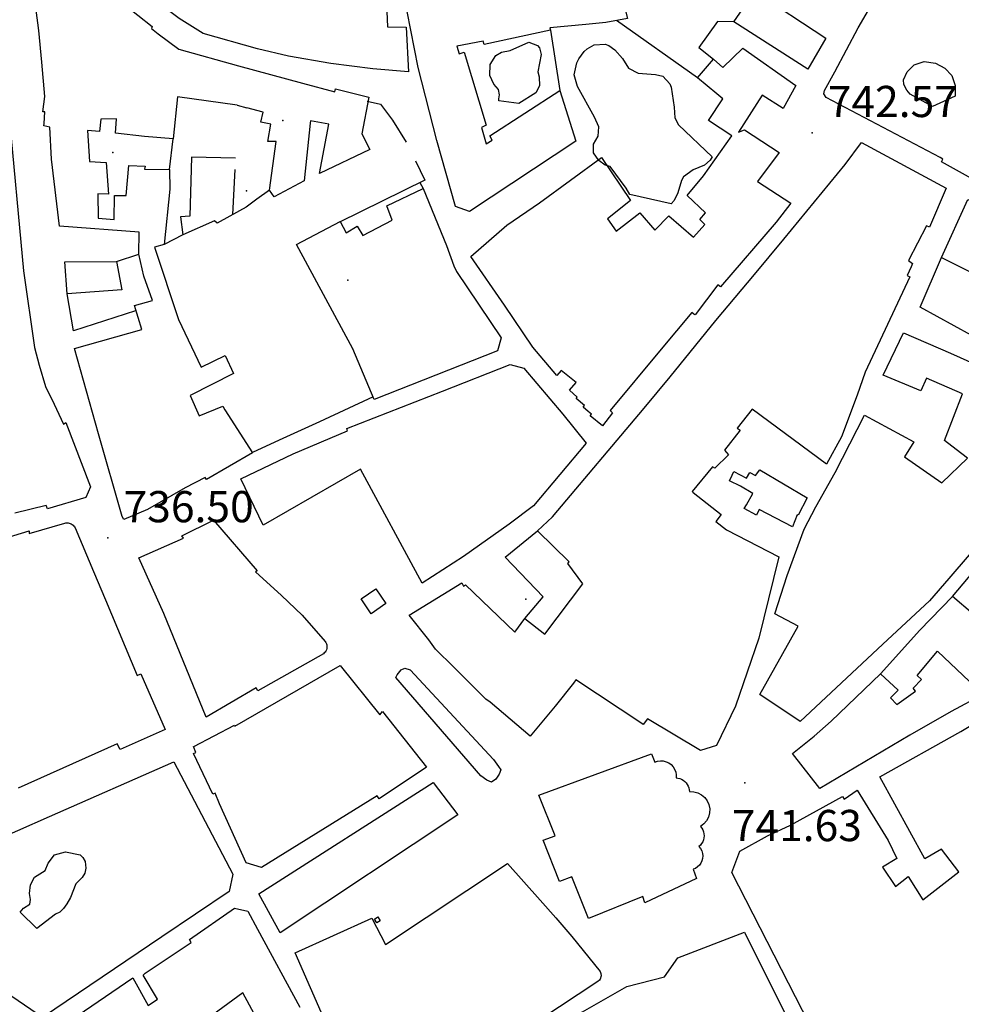
# Model space of a CAD drawing. Extents: x 276925 to 280557, y 4651485 to 4654015.
# Drawn here: x 277981 to 278207, y 4653624 to 4653860 of the extents above; entities that cross this region are included whole.
import ezdxf

# ---------------------------------------------------------------- set-up
doc = ezdxf.new("R2010")
doc.units = 0
doc.header["$MEASUREMENT"] = 0
for name, color, linetype in [('028112', 7, 'CONTINUOUS'), ('160101', 1, 'CONTINUOUS'), ('160301', 1, 'CONTINUOUS'), ('160302', 1, 'CONTINUOUS'), ('160307', 1, 'CONTINUOUS'), ('167166', 7, 'CONTINUOUS'), ('167167', 7, 'CONTINUOUS'), ('167202', 3, 'CONTINUOUS'), ('168153', 3, 'CONTINUOUS')]:
    doc.layers.add(name, color=color, linetype=linetype)

msp = doc.modelspace()

# ---------------------------------------------------------------- linework, layer by layer
at = {"layer": '028112'}
for p in [(278171.05, 4653832.88, 742.57), (278002.01, 4653735.58, 736.5), (278154.89, 4653676.76, 741.63)]:
    msp.add_point(p, dxfattribs=at)
at = {"layer": '160101'}
msp.add_polyline3d([(278094.53, 4653682.37, 740.27), (278095.8, 4653680.67, 740.27), (278096.29, 4653679.85, 740.27), (278095.94, 4653678.88, 740.3), (278095.09, 4653677.68, 740.3), (278094.12, 4653676.93, 740.2), (278092.95, 4653677.41, 740.18), (278091.53, 4653678.43, 740.11), (278071.13, 4653702.04, 739.99), (278071.42, 4653702.73, 739.95), (278072.37, 4653703.86, 739.95), (278073.28, 4653704.32, 739.95), (278074.57, 4653703.93, 739.97), (278094.53, 4653682.37, 740.27)], dxfattribs=at)
at = {"layer": '160301'}
for points in [[(278088.79, 4653813.93, 749.71), (278085.47, 4653815.17, 749.64), (278080.96, 4653831.01, 749.52), (278076.47, 4653848.51, 748.54), (278072.97, 4653866.57, 755.01), (278068.78, 4653865.72, 739.69), (278069.1, 4653858.33, 739.85), (278073.6, 4653858.26, 739.85), (278074.19, 4653847.53, 740.17), (278065.58, 4653848.18, 746.14), (278055.49, 4653849.46, 745.58), (278045.37, 4653851.25, 741.25), (278037.91, 4653853, 737.2), (278024.87, 4653856.73, 736.91), (278019.1, 4653860.32, 735.58), (278004.79, 4653871.21, 741.53), (277996.34, 4653877.63, 741.04), (278004.17, 4653885.42, 741.04)], [(277982.87, 4653877.41, 743.85), (277982.98, 4653877.87, 743.87), (277988.06, 4653877.06, 743.57), (278005.75, 4653863.86, 744.37), (278012.65, 4653858.36, 741.22), (278012.44, 4653857.93, 734.94), (278014.04, 4653856.63, 734.94)], [(278174.43, 4653841.35, 748.15), (278173.82, 4653842.2, 748.16), (278174.01, 4653843, 748.16), (278176.49, 4653847.46, 748.33), (278182.08, 4653858.05, 748.44), (278188.49, 4653869.11, 751.73), (278187.87, 4653869.5, 751.56), (278189.94, 4653873.07, 751.57), (278190.4, 4653872.73, 751.58), (278190.48, 4653872.76, 751.6), (278190.97, 4653873.62, 751.6), (278191.8, 4653873.2, 751.6), (278191.79, 4653873.14, 751.6), (278192.18, 4653873.79, 751.6), (278201.38, 4653868.76, 751.67), (278201.06, 4653868.07, 751.7), (278203.23, 4653866.86, 747.68), (278203.46, 4653867.25, 747.68), (278207.73, 4653864.88, 748.83)], [(278123.61, 4653872.77, 747.57), (278126.71, 4653860.31, 747.65), (278121.52, 4653859.37, 748.3), (278116.75, 4653858.9, 743.38), (278108.1, 4653858.08, 752.66), (278108.24, 4653857.49, 752.29), (278092.35, 4653854.08, 751.79), (278092.05, 4653854.88, 752.43), (278085.75, 4653853.67, 742.36), (278086.28, 4653851.84, 751.1), (278087.53, 4653852.25, 751.01), (278092.82, 4653834.67, 752.81), (278091.69, 4653834.13, 752.84), (278092.81, 4653830.2, 752.84), (278094.21, 4653831.07, 752.82), (278093.67, 4653832.13, 752.55), (278110.49, 4653843, 752.62), (278114.32, 4653830.86, 749.97), (278088.79, 4653813.93, 749.71)], [(278157.26, 4653866.83, 745.66), (278174.35, 4653855.54, 748.71), (278170.05, 4653848.17, 748.73), (278152.23, 4653859.51, 746.81), (278157.26, 4653866.83, 745.66)], [(278032.99, 4653839.52, 736.5), (278018.73, 4653841.48, 736.49), (278017.63, 4653831.41, 739.43), (278010.75, 4653831.96, 745.71), (278003.86, 4653832.77, 749.51), (278004.09, 4653836.21, 749.5), (278000.28, 4653836.13, 748.19), (278000, 4653833.18, 748.15), (277997.09, 4653833.42, 738.25), (277997.6, 4653825.93, 738.38), (278001.62, 4653825.7, 736.12), (278002.13, 4653818.08, 736.13), (277999.56, 4653818.2, 738.68), (277999.66, 4653812.36, 736.01), (278003.5, 4653812.03, 736.01), (278003.61, 4653817.79, 735.81), (278006.42, 4653817.76, 736.54), (278007, 4653825.04, 736.64), (278010.93, 4653824.86, 737.76), (278010.82, 4653824.14, 737.76), (278016.75, 4653824.02, 737.52), (278016.88, 4653819.35, 741.1), (278015.53, 4653806.04, 741.11), (278013.15, 4653805.38, 742.36), (278018.96, 4653788.04, 741.11), (278024.39, 4653776.61, 743.49), (278030.14, 4653779.38, 743.52), (278032.17, 4653775.09, 741.9), (278021.75, 4653769.75, 743.28), (278023.92, 4653764.92, 743.9), (278029.6, 4653767.19, 743.86), (278030.08, 4653766.34, 743.86), (278036.7, 4653756.04, 744.82), (278025.66, 4653749.58, 747.5), (278025.31, 4653750.11, 747.5), (278020.54, 4653747.62, 747.49), (278011.51, 4653742.43, 747.28), (278005.79, 4653740.01, 747.23), (278005.42, 4653740.72, 747.23), (277999.71, 4653760.53, 747), (277993.96, 4653781.04, 745.56), (278010.16, 4653785.62, 738.87), (278008.41, 4653791.37, 738.81), (278012.7, 4653792.56, 740.15), (278010.64, 4653798.46, 740.43), (278009.42, 4653803.72, 742.07), (278009.49, 4653808.98, 737.56), (277990.35, 4653810.46, 738.68), (277988.45, 4653826.56, 737.88), (277988.07, 4653834.22, 746.03), (277986.65, 4653834.5, 745.28), (277986.73, 4653835.1, 745.28), (277986.86, 4653837.91, 745.27), (277986.35, 4653837.91, 745.13), (277986.84, 4653841.57, 745.13), (277986.13, 4653849.79, 735.53), (277985.45, 4653857.45, 735.36), (277984.37, 4653865.44, 744.08)], [(278014.04, 4653856.63, 734.94), (278019.02, 4653852.94, 736.36)], [(278019.02, 4653852.94, 736.36), (278033.35, 4653848.93, 736.92), (278048.73, 4653844.81, 738.85), (278056.48, 4653842.73, 746.17), (278056.63, 4653843.45, 745.94), (278064.65, 4653841.43, 746.22)], [(278141.03, 4653817.8, 749.22), (278144.97, 4653822.54, 759.78), (278151.78, 4653832.16, 749.25), (278146.2, 4653835.84, 748.68), (278149.61, 4653841.01, 748.68), (278148.19, 4653842.24, 748.64), (278143.53, 4653846.05, 746.81), (278147.36, 4653850.56, 747.17), (278149.64, 4653848.55, 746.94), (278154.42, 4653853.15, 744.73), (278167.17, 4653844.2, 745.22)], [(278167.17, 4653844.2, 745.22), (278164.11, 4653838.69, 746.54), (278159.09, 4653841.89, 748.66), (278153.34, 4653832.99, 758.69), (278154.83, 4653833.53, 758.5), (278163.1, 4653828.13, 758.42), (278157.95, 4653821.13, 746.62), (278165.94, 4653815.93, 746.39), (278162.44, 4653811.4, 746.03), (278149.08, 4653795.83, 745.94), (278148.43, 4653796.36, 755.4), (278142.97, 4653789.13, 755.4), (278142.64, 4653789.32, 755.39), (278142.18, 4653789.67, 755), (278134.79, 4653780.86, 758.22), (278122.57, 4653766.15, 758.36), (278123.12, 4653765.62, 758.01), (278120.69, 4653762.51, 758.01), (278117.79, 4653764.91, 757.92), (278118.11, 4653765.31, 757.92), (278117.31, 4653765.94, 757.92), (278116.07, 4653766.99, 757.92), (278116.38, 4653767.34, 757.92), (278114.4, 4653769.05, 757.91), (278114.65, 4653769.37, 757.91), (278112.81, 4653771.02, 757.91), (278114.39, 4653772.89, 757.9), (278110.79, 4653775.75, 757.78), (278109.73, 4653774.6, 752.98), (278104.02, 4653781.37, 753.03), (278097.24, 4653791.43, 753.06), (278089.14, 4653803.15, 745.28), (278097.76, 4653810.67, 745.19), (278105.59, 4653816.04, 745.39), (278120.48, 4653826.95, 744.84), (278127.43, 4653816.6, 744.28), (278121.95, 4653812.22, 744.95), (278123.99, 4653809.26, 744.78), (278129.67, 4653813.61, 744.64), (278133.27, 4653809.49, 746.22), (278136.64, 4653812.91, 745.46)], [(278064.65, 4653841.43, 746.22), (278062.93, 4653832.62, 746.64), (278064.91, 4653828.88, 740.93), (278052.81, 4653823.11, 741.06), (278055, 4653834.91, 739.05), (278050.62, 4653835.73, 738.38), (278050.54, 4653835.14, 738.38), (278049.09, 4653821.31, 740.42), (278041.94, 4653817.46, 741.41), (278040.79, 4653819.07, 741.41), (278042.4, 4653830.74, 737.97), (278040.39, 4653830.8, 737.79), (278041.08, 4653834.94, 737.26), (278038.69, 4653835.42, 737.13), (278039.27, 4653837.77, 740.61), (278035.35, 4653838.86, 737.16)], [(278212.89, 4653819.89, 761.64), (278202.12, 4653825.92, 761.63), (278202.46, 4653826.52, 761.63), (278201.79, 4653826.89, 761.63), (278174.43, 4653841.35, 748.15)], [(277978.12, 4653838.47, 747.78), (277981.75, 4653799.67, 741.95), (277984.35, 4653781.26, 741.84), (277985.51, 4653777.05, 741.65), (277986.98, 4653771.91, 740.58), (277989.06, 4653767.73, 741.36), (277991.34, 4653762.89, 746.26), (277991.92, 4653763.31, 746.19), (277997.85, 4653747.82, 746.27), (277996.67, 4653745.24, 746.29), (277987.49, 4653742.58, 746.29), (277987.18, 4653743.34, 743.58), (277979.67, 4653741.52, 743.58)], [(278032.99, 4653839.52, 736.5), (278035.35, 4653838.86, 737.16)], [(278182.91, 4653830.54, 760.33), (278203.22, 4653819.57, 758.74), (278199.25, 4653810.16, 758.74), (278198.48, 4653810.5, 745.67), (278194.22, 4653802.22, 749.25), (278195.14, 4653801.46, 749.05), (278194.84, 4653800.65, 749.05), (278193.85, 4653798.57, 757.04), (278194.48, 4653798.26, 757.04), (278183.81, 4653775.4, 757.04), (278181.86, 4653769.84, 753.59), (278178.07, 4653759.85, 753.23), (278174.53, 4653753.29, 753.23), (278156.65, 4653766.51, 753.67), (278153.04, 4653761.93, 757.92), (278153.74, 4653761.46, 757.55), (278149.99, 4653756.65, 757.55), (278151, 4653755.49, 757.48), (278147.7, 4653752.29, 759.32), (278147.15, 4653752.68, 758.6), (278142.22, 4653746.74, 758.8), (278142.48, 4653746.49, 758.8), (278149.25, 4653741.22, 758.59), (278147.91, 4653739.55, 748.25), (278150.53, 4653737.48, 747.68), (278163.04, 4653731.01, 747.31), (278161.75, 4653725.79, 752.52), (278158.23, 4653711.5, 751.98), (278152.62, 4653695.16, 751.98), (278148.06, 4653685.73, 752.52), (278144.28, 4653684.5, 752.59), (278131.55, 4653692.12, 750.98), (278130.51, 4653690.74, 750.53), (278130.16, 4653691.01, 750.53), (278114.29, 4653701.48, 748.17), (278113.77, 4653700.7, 748.17), (278109.39, 4653695.15, 750.71), (278103.37, 4653687.94, 750.53), (278093.73, 4653696.14, 753.85), (278092.74, 4653696.86, 753.85), (278085, 4653704.53, 753.5), (278080.64, 4653708.84, 753.15), (278079.03, 4653711.07, 753.15), (278074.31, 4653717.02, 753.15), (278086.94, 4653724.77, 753.54), (278087.36, 4653724.01, 753.61), (278087.82, 4653724.34, 753.71), (278099.72, 4653712.92, 754.12)], [(278102.09, 4653716.26, 747.71), (278106.91, 4653712.49, 752.51), (278116.02, 4653724.57, 758.18), (278112.42, 4653729.42, 758.18), (278112.73, 4653729.86, 758.18), (278112.73, 4653729.87, 758.18), (278105.12, 4653737.28, 756.22), (278108.73, 4653740.64, 755.5), (278130.73, 4653766.76, 755.44), (278137, 4653774.25, 755.17), (278147.94, 4653787.82, 758.37), (278157.21, 4653798.82, 755.05), (278164.24, 4653807.34, 755.62), (278178.94, 4653825.27, 760.31), (278182.91, 4653830.54, 760.33)], [(278059.16, 4653808.84, 741.48), (278061.87, 4653810.42, 741.59), (278063.21, 4653808.2, 742), (278070.21, 4653811.9, 742.58), (278068.97, 4653815.33, 742.58), (278077.66, 4653819.44, 742.63), (278083.28, 4653805.78, 750.63), (278085.06, 4653800.94, 750.66), (278085.68, 4653799.57, 750.66), (278096.41, 4653783.65, 750.71)], [(278142.53, 4653807.81, 745.51), (278145.26, 4653810.87, 745.55), (278144.13, 4653812.06, 745.34), (278145.46, 4653813.62, 745.44), (278141.03, 4653817.8, 744.94)], [(278136.64, 4653812.91, 745.46), (278142.53, 4653807.81, 745.51)], [(278060.82, 4653781, 753.8), (278047.3, 4653806, 742.2), (278057.78, 4653811.52, 741.68)], [(278057.78, 4653811.52, 741.68), (278059.16, 4653808.84, 741.63)], [(278213.31, 4653781.98, 749.16), (278196.97, 4653791.02, 754.3), (278202.09, 4653802.92, 754.11)], [(278202.09, 4653802.92, 754.11), (278211.54, 4653798.2, 754.96)], [(277991.65, 4653801.9, 739.82), (278004.1, 4653801.94, 740.45), (278005.38, 4653795.16, 740.2), (277992.22, 4653794.18, 739.75), (277991.65, 4653801.9, 739.82)], [(278096.41, 4653783.65, 750.71), (278095.52, 4653780.49, 750.65), (278065.94, 4653768.84, 750.49), (278060.82, 4653781, 753.62)], [(278213.65, 4653737.21, 754.38), (278203.89, 4653725.84, 757.58), (278199.2, 4653720.44, 757.47), (278188.01, 4653710.05, 755.97), (278168.21, 4653691.5, 752.17), (278158.51, 4653697.94, 752.72), (278167.66, 4653714.38, 751.2), (278162.07, 4653717.34, 751.01), (278165.02, 4653726.53, 750.88), (278169.17, 4653737.71, 749.26), (278171.96, 4653743.02, 753.31), (278176.57, 4653751.32, 758.27), (278183.59, 4653765.04, 757.87), (278195.5, 4653758.65, 759.36), (278193.24, 4653755.01, 757.32), (278202.21, 4653748.8, 758.54), (278208.38, 4653754.72, 761.74), (278205.6, 4653756.82, 760.13), (278202.84, 4653758.99, 749.45), (278207.18, 4653770.2, 750.23), (278198.5, 4653773.97, 756.35), (278197.12, 4653770.93, 757.79), (278188.1, 4653774.67, 753.34), (278192.96, 4653784.84, 752.93), (278204.3, 4653779.91, 757.62), (278210.49, 4653777.15, 752.29)], [(278060.9, 4653780.86, 753.87), (278060.82, 4653781, 753.8)], [(278098.6, 4653777.2, 754.04), (278101.84, 4653776.3, 754.04), (278111.2, 4653765.32, 756.62), (278116.82, 4653758.29, 756.61), (278104.2, 4653743.31, 757.2), (278098.3, 4653738.91, 756.4), (278087.32, 4653731.1, 756.26), (278077.41, 4653724.69, 755.94), (278062.64, 4653752.11, 753.5), (278039.28, 4653738.65, 753.5), (278033.87, 4653749.75, 753.46), (278046.44, 4653755.79, 753.64), (278059.55, 4653761.28, 753.63), (278059.33, 4653761.85, 753.3), (278082.34, 4653770.79, 753.99), (278098.6, 4653777.2, 754.04)], [(278169.89, 4653745.16, 748.95), (278167.72, 4653741.05, 748.85), (278167.47, 4653741.11, 748.81), (278166.33, 4653738.27, 748.65), (278158.37, 4653742.39, 749.81), (278157.69, 4653741.01, 749.72), (278154.77, 4653742.63, 748.63), (278155.27, 4653743.54, 748.63), (278156.82, 4653746.23, 748.67), (278153.88, 4653747.97, 748.22), (278151.24, 4653749.31, 745.31), (278151.83, 4653750.64, 745.31), (278152.22, 4653751.54, 745.14), (278155.32, 4653749.95, 748.47), (278156.06, 4653751.26, 749.12), (278157.49, 4653750.55, 749.18), (278158.48, 4653751.93, 749.15), (278169.89, 4653745.16, 748.95)], [(278225.7, 4653745.61, 759.31), (278229.08, 4653745.95, 759.31), (278251.86, 4653724.03, 759.36), (278251.77, 4653723.51, 759.36), (278251.42, 4653720.79, 759.36), (278242.42, 4653715.23, 759.36), (278241.81, 4653716.18, 759.57), (278219.59, 4653702.17, 749.65), (278209.71, 4653712.16, 749.19), (278214.64, 4653716.78, 749.22), (278212.56, 4653718.8, 750.69), (278210.62, 4653716.51, 750.69), (278209.66, 4653717.33, 750.69), (278204.76, 4653721.52, 751.09), (278209.9, 4653727.57, 751.1), (278215.63, 4653734.2, 751.26), (278225.7, 4653745.61, 759.31)], [(277974.63, 4653734.75, 747.31), (277983.12, 4653737.24, 747.33), (277983.12, 4653736.6, 744.12), (277991.64, 4653739.14, 744.14)], [(277991.64, 4653739.14, 744.14), (277991.9, 4653739.19, 744.13), (277992.17, 4653739.2, 744.12), (277992.44, 4653739.19, 744.11), (277992.71, 4653739.14, 744.1), (277992.97, 4653739.05, 744.09), (277993.21, 4653738.94, 744.08), (277993.44, 4653738.79, 744.07), (277993.65, 4653738.62, 744.06), (277993.84, 4653738.42, 744.05), (277993.99, 4653738.2, 744.04), (277994.13, 4653737.97, 744.03), (277998.57, 4653727.51, 744.77), (278001.43, 4653720.73, 750.71), (278009.01, 4653702.51, 753.19), (278009.92, 4653702.93, 752.75), (278015.72, 4653689.54, 752.89), (278004.92, 4653684.73, 752.73), (278004.23, 4653686.13, 749.68), (277980.48, 4653675.5, 746.87)], [(278027.31, 4653739.84, 751.44), (278037.84, 4653727.69, 751.38), (278037.45, 4653727.42, 751.71), (278043.66, 4653721.76, 746.4), (278048.6, 4653717.05, 752.93), (278054.15, 4653710.7, 752.81), (278054.32, 4653710.44, 752.81), (278054.45, 4653710.17, 752.81), (278054.54, 4653709.88, 752.81), (278054.59, 4653709.58, 752.81), (278054.59, 4653709.28, 752.81), (278054.55, 4653708.98, 752.81), (278054.46, 4653708.69, 752.81), (278054.33, 4653708.41, 752.81), (278054.16, 4653708.16, 752.81), (278053.95, 4653707.94, 752.81), (278053.72, 4653707.75, 752.81), (278038, 4653698.83, 752.68), (278037.6, 4653699.61, 753.56), (278025.55, 4653692.52, 744.06), (278015.44, 4653717.46, 754.46), (278009.41, 4653730.79, 754.46), (278020.14, 4653735.5, 754.46), (278019.76, 4653736.11, 751.38), (278027.31, 4653739.84, 751.44)], [(278099.72, 4653712.92, 747.71), (278102.09, 4653716.26, 747.71)], [(278172.89, 4653675.42, 755.96), (278166.35, 4653683.82, 755.92), (278171.52, 4653688, 757.48), (278175.65, 4653691.6, 760.71), (278187.47, 4653702.92, 762.75), (278191.73, 4653699.03, 764.3), (278189.89, 4653697.18, 764.28), (278191.36, 4653695.55, 764.28), (278195.86, 4653698.79, 757.19), (278195.27, 4653699.53, 757.15), (278197.31, 4653701.58, 754.52), (278196.25, 4653702.5, 753.71), (278201.16, 4653708.38, 753.65), (278208.8, 4653701.07, 745.31), (278210.58, 4653703.15, 745), (278211.34, 4653702.51, 745), (278213.58, 4653700.5, 744.89), (278211.76, 4653698.43, 753.86), (278212.2, 4653698.04, 753.54), (278204.43, 4653693.89, 755.99), (278194.51, 4653688.19, 760.7), (278172.89, 4653675.42, 755.96)], [(278057.73, 4653704.91, 752.95), (278067.28, 4653693.13, 759.66), (278067.94, 4653693.88, 759.32), (278078.49, 4653680.56, 759.13), (278067.11, 4653672.89, 760.27), (278066.65, 4653673.65, 760.21), (278038.85, 4653656.41, 747.33), (278035.17, 4653657.55, 747.27), (278028.82, 4653671.74, 749.31), (278027.71, 4653674.26, 749.3), (278027.16, 4653674.03, 749.3), (278022.54, 4653683.81, 749.14), (278023.09, 4653684.04, 749.14), (278022.57, 4653685.48, 749.14), (278022.59, 4653685.47, 749.14), (278032.37, 4653690.62, 749.45), (278032.5, 4653690.34, 752.93), (278057.73, 4653704.91, 752.95)], [(278173.88, 4653612.08, 754.29), (278151.74, 4653655.25, 751.29), (278153.71, 4653660.38, 751.25), (278160.33, 4653664.02, 751.18), (278165.89, 4653666.57, 755.01), (278178.35, 4653673.52, 754.76), (278178.72, 4653672.81, 748.15), (278181.85, 4653675.02, 748.15), (278189.28, 4653662.93, 749.49), (278191.41, 4653658.57, 749.49), (278187.93, 4653656.52, 747.97), (278191.07, 4653651.85, 753.26), (278194.08, 4653654.31, 752.43), (278197.63, 4653648.64, 752.7), (278206.26, 4653655.43, 752.29), (278202.14, 4653660.84, 756.03), (278198.09, 4653658.49, 756.12), (278187.31, 4653678.21, 753.22), (278206.74, 4653689.12, 757.71), (278221.49, 4653697.86, 758.73)], [(278017.86, 4653681.79, 743.3), (278031.98, 4653654.8, 746.79), (278031.11, 4653650.64, 746.75), (278014.96, 4653639.79, 754.58), (277986.32, 4653620.4, 748.03), (277976.17, 4653627.36, 747.9), (277966.44, 4653634.87, 742.87), (277963.68, 4653637.74, 741.95), (277968.18, 4653640.33, 741.08), (277965.65, 4653644.86, 740.7), (277968.08, 4653646, 741.64), (277970.64, 4653641.33, 741.55), (277975.01, 4653643.89, 741.68), (277971.27, 4653651.52, 745.42), (277966.29, 4653649.3, 745.51), (277961.91, 4653657.31, 745.51), (277972.73, 4653661.97, 746.48), (277987.97, 4653668.64, 746.2), (278017.86, 4653681.79, 743.3)], [(278132.49, 4653683.74, 767.13), (278133.26, 4653681.73, 767.16), (278133.92, 4653681.95, 767.16), (278134.61, 4653682.05, 767.16), (278135.31, 4653682.02, 767.16), (278136, 4653681.84, 767.16), (278136.63, 4653681.55, 767.16), (278137.2, 4653681.13, 767.16), (278137.67, 4653680.61, 767.16), (278138.04, 4653680.02, 767.16), (278138.29, 4653679.36, 767.16), (278138.4, 4653678.67, 767.16), (278138.39, 4653677.97, 767.16), (278138.84, 4653677.91, 766.01), (278139.29, 4653677.79, 764.87), (278139.71, 4653677.62, 763.73), (278140.11, 4653677.39, 762.58), (278140.47, 4653677.1, 761.44), (278140.79, 4653676.77, 760.3), (278141.07, 4653676.4, 759.16), (278141.29, 4653676, 758.01), (278141.46, 4653675.57, 756.87), (278141.56, 4653675.12, 755.73), (278141.61, 4653674.67, 754.59), (278142.61, 4653674.63, 754.59), (278143.59, 4653674.38, 754.59), (278144.49, 4653673.91, 754.59), (278145.26, 4653673.26, 754.59), (278145.86, 4653672.45, 754.59), (278146.27, 4653671.53, 754.59), (278146.46, 4653670.53, 754.59), (278146.43, 4653669.53, 754.59), (278146.17, 4653668.55, 754.59), (278145.7, 4653667.65, 754.59), (278145.05, 4653666.89, 754.59), (278144.24, 4653666.29, 754.59), (278144.54, 4653665.89, 753.99), (278144.78, 4653665.46, 753.39), (278144.96, 4653665, 752.8), (278145.06, 4653664.52, 752.2), (278145.1, 4653664.03, 751.61), (278145.06, 4653663.54, 751.01), (278144.95, 4653663.06, 750.42), (278144.78, 4653662.6, 749.82), (278144.53, 4653662.17, 749.23), (278144.23, 4653661.78, 748.63), (278143.88, 4653661.44, 748.04), (278144.26, 4653660.96, 748.66), (278144.55, 4653660.42, 749.28), (278144.73, 4653659.83, 749.91), (278144.81, 4653659.23, 750.53), (278144.76, 4653658.61, 751.15), (278144.61, 4653658.02, 751.78), (278144.34, 4653657.47, 752.4), (278143.98, 4653656.97, 753.02), (278143.53, 4653656.56, 753.65), (278143.02, 4653656.23, 754.27), (278142.45, 4653656.01, 754.9), (278143.26, 4653653.78, 754.93), (278130.88, 4653647.97, 747.76), (278130.38, 4653649.47, 746.55), (278117.36, 4653644.21, 746.22), (278113.34, 4653654.2, 753.69), (278110.42, 4653653.08, 753.69), (278106.5, 4653663.03, 752.31), (278109.37, 4653664.03, 750.36), (278105.47, 4653673.79, 746.33), (278132.49, 4653683.74, 767.13)], [(278080.04, 4653676.86, 754.25), (278086.01, 4653669.07, 754.2), (278043.34, 4653640.73, 749.06), (278038.23, 4653650.08, 749.06), (278080.04, 4653676.86, 754.25)], [(278097.89, 4653657.37, 753.34), (278105.8, 4653648.58, 753.34), (278109.53, 4653644.34, 750.33), (278113.4, 4653639.9, 751.43), (278120.13, 4653631.44, 750.5), (278120.26, 4653631.2, 750.5), (278120.35, 4653630.94, 750.51), (278120.41, 4653630.4, 750.51), (278120.17, 4653629.63, 750.52), (278120.01, 4653629.4, 750.53), (278119.61, 4653629.05, 750.54), (278105.71, 4653619.84, 750.55), (278099.18, 4653617.07, 750.55), (278099.09, 4653617.45, 755.49), (278083.38, 4653610.06, 755.49), (278076.16, 4653606.67, 745.16), (278062.25, 4653601.01, 749.13), (278046.95, 4653635.97, 746.03), (278065.36, 4653644.3, 745.99), (278068.61, 4653637.94, 744.06), (278097.89, 4653657.37, 753.34)], [(277993.09, 4653619.8, 749.03), (278008.01, 4653629.96, 749.03), (278011.66, 4653623.32, 752.89), (278013.94, 4653624.85, 744.77), (278010.45, 4653630.54, 746.27), (278010.97, 4653631.03, 746.27), (278021.95, 4653638.44, 752), (278021.61, 4653639.13, 751.69), (278032.4, 4653646.64, 751.77), (278035.57, 4653645.92, 751.87), (278037.9, 4653641.61, 751.87), (278048.11, 4653622.9, 764.21)], [(278154.81, 4653640.9, 751.97), (278181, 4653588.47, 754.87), (278168.57, 4653580.61, 749.71), (278156.4, 4653568.27, 749.7), (278148.74, 4653558.37, 749.7), (278133.14, 4653579.53, 750.05), (278127.91, 4653589.1, 746.93), (278128.95, 4653589.84, 744.63), (278122.95, 4653601.37, 744.56), (278130.33, 4653604.84, 744.59), (278129.25, 4653606.79, 753.62), (278121.38, 4653602.42, 752.74), (278112.96, 4653617.98, 752.26), (278115.9, 4653621.8, 752.42), (278126.54, 4653627.89, 752.12), (278135.57, 4653630.2, 751.06), (278138.81, 4653634.71, 752.09), (278154.81, 4653640.9, 751.97)], [(278038.12, 4653619.4, 744.79), (278034.42, 4653626.31, 746.77), (278013.96, 4653611.36, 752.52)]]:
    msp.add_polyline3d(points, dxfattribs=at)
at = {"layer": '160302'}
for points in [[(278108.24, 4653857.49, 743.45), (278110.49, 4653843, 743.45)], [(278064.22, 4653840.45, 739.8), (278067.41, 4653839.76, 739.76), (278070.32, 4653835.85, 739.8), (278073.62, 4653830.61, 740.09)], [(278075.82, 4653826.1, 740.12), (278078.07, 4653821.5, 740.16), (278057.6, 4653811.42, 741.68)], [(278031.96, 4653813.22, 738.4), (278032.55, 4653824.01, 738.1)], [(278040.79, 4653819.07, 741.43), (278037.77, 4653816.95, 741.42), (278035.21, 4653815, 741.41), (278031.26, 4653812.84, 740.98), (278028.21, 4653811.16, 740.12), (278027.61, 4653811.69, 739.57), (278019.97, 4653808.32, 739.57)], [(278076.91, 4653820.93, 740.58), (278077.66, 4653819.44, 740.57)], [(278004.1, 4653801.94, 740.34), (278009.42, 4653803.72, 741.71)], [(278008.65, 4653790.13, 737.67), (277993.7, 4653785.27, 737.43), (277992.22, 4653794.18, 737.77)], [(278065.66, 4653769.49, 739.27), (278052.76, 4653763.45, 738.82), (278043.07, 4653759.06, 738.6), (278036.71, 4653756.05, 738.61)], [(278187.47, 4653702.92, 743.35), (278196.91, 4653713.39, 743.76), (278204.76, 4653721.52, 743.76)]]:
    msp.add_polyline3d(points, dxfattribs=at)
at = {"layer": '160307'}
for points in [[(278143.53, 4653846.05, 745.21), (278124.06, 4653859.83, 743.83)], [(278152.23, 4653859.51, 745.91), (278148.32, 4653859.6, 744.27), (278143.83, 4653853.35, 745.79), (278147.36, 4653850.56, 747.05)], [(278016.75, 4653824.02, 737.56), (278017.63, 4653831.41, 739.55)], [(278032.62, 4653826.75, 737.36), (278022.06, 4653826.99, 735.78), (278021.68, 4653812.81, 736.92), (278019.41, 4653812.7, 737.91), (278019.97, 4653808.32, 739.77), (278015.53, 4653806.04, 741.09)], [(278202.09, 4653802.92, 745.49), (278208.4, 4653816.86, 746.12), (278213.1, 4653814.23, 745.94), (278227.81, 4653810.7, 744.7)], [(278102.09, 4653716.26, 747.57), (278106.52, 4653721.4, 747.2), (278097.33, 4653730.94, 747.95), (278105.12, 4653737.28, 748.1)]]:
    msp.add_polyline3d(points, dxfattribs=at)
at = {"layer": '167166'}
msp.add_polyline3d([(278067.34, 4653643.66, 742.61), (278066.53, 4653643.17, 742.55), (278065.98, 4653644.06, 742.55), (278066.79, 4653644.55, 742.61), (278067.34, 4653643.66, 742.61)], dxfattribs=at)
at = {"layer": '167167'}
msp.add_polyline3d([(278066.31, 4653723.33, 742.08), (278068.72, 4653719.8, 742.1), (278065.18, 4653717.38, 742.09), (278062.76, 4653720.91, 742.08), (278066.31, 4653723.33, 742.08)], dxfattribs=at)
at = {"layer": '167202'}
for points in [[(278100.61, 4653839.88, 740.9), (278095.87, 4653840.54, 740.9), (278095.82, 4653841, 740.9), (278095.98, 4653841.99, 740.9), (278095.75, 4653843.26, 740.9), (278094.68, 4653844.57, 740.9), (278093.65, 4653846.64, 740.9), (278093.72, 4653849.22, 740.9), (278095.15, 4653851.45, 740.9), (278096.45, 4653852.22, 740.9), (278098.57, 4653852.61, 740.9), (278103.08, 4653854.58, 740.9), (278105.12, 4653853.84, 740.9), (278105.58, 4653853.23, 740.9), (278106.01, 4653851.68, 740.9), (278105.22, 4653847.53, 740.9), (278105.55, 4653846.27, 740.9), (278105.57, 4653844.16, 740.9), (278104.71, 4653842.47, 740.9), (278100.61, 4653839.88, 740.9)], [(278122.55, 4653824.8, 742.79), (278121.39, 4653825.08, 742.79), (278119.86, 4653826.18, 742.79), (278118.58, 4653828.04, 742.79), (278118.56, 4653830.15, 742.79), (278119.72, 4653832.06, 742.78), (278119.85, 4653834.29, 742.78), (278118.82, 4653836.58, 742.77), (278114.71, 4653843.97, 742.76), (278113.92, 4653846.76, 742.76), (278114.53, 4653849.67, 742.76), (278115.02, 4653850.62, 742.76), (278116.31, 4653852.34, 742.76), (278117.06, 4653853.01, 742.76), (278118.73, 4653853.96, 742.76), (278121.38, 4653854.12, 742.76), (278122.22, 4653853.81, 742.76), (278123.72, 4653852.81, 742.76), (278125.49, 4653850.7, 742.76), (278127, 4653848.38, 742.76), (278129.26, 4653847.18, 742.76), (278133.44, 4653846.89, 742.76), (278135.21, 4653846.42, 742.76), (278136.9, 4653844.65, 742.76), (278137.19, 4653843.79, 742.76), (278137.94, 4653839.03, 742.76), (278138.11, 4653836.48, 742.76), (278138.96, 4653834.79, 742.76), (278147.06, 4653827.11, 742.76), (278146.57, 4653826.32, 742.76), (278145.19, 4653825.11, 742.76), (278142.5, 4653823.95, 742.76), (278140.16, 4653822.27, 742.76), (278139.68, 4653821.42, 742.76), (278138.83, 4653818.47, 742.76), (278137.9, 4653816.56, 742.76), (278137.2, 4653815.77, 742.76), (278127.25, 4653818.06, 742.76), (278126.42, 4653819.58, 742.76), (278122.55, 4653824.8, 742.79)], [(278194.61, 4653842.13, 748.24), (278193.78, 4653843.09, 748.24), (278193.07, 4653844.42, 748.24), (278192.98, 4653845.58, 748.24), (278193.83, 4653847.5, 748.24), (278195.57, 4653849.17, 748.24), (278197.95, 4653849.98, 748.24), (278200.66, 4653849.61, 748.24), (278202.89, 4653848.41, 748.24), (278204.57, 4653846.58, 748.24), (278205.37, 4653844.24, 748.24), (278205.42, 4653841.66, 748.24), (278199.96, 4653839.17, 748.24), (278194.61, 4653842.13, 748.24)], [(277984.92, 4653641.78, 742.13), (277980.96, 4653645.71, 742.13), (277981.76, 4653646.63, 742.13), (277983.29, 4653647.64, 742.13), (277983.38, 4653648.73, 742.13), (277983.14, 4653650.21, 742.13), (277983.42, 4653652.29, 742.13), (277984.4, 4653654.1, 742.13), (277986.91, 4653655.69, 742.13), (277987.65, 4653657.47, 742.13), (277989.15, 4653659.45, 742.13), (277991.82, 4653660.22, 742.13), (277995.32, 4653659.47, 742.13), (277996, 4653658.87, 742.13), (277996.55, 4653657.85, 742.13), (277996.7, 4653656.24, 742.13), (277996.43, 4653655.11, 742.13), (277995.8, 4653654.07, 742.13), (277994.32, 4653652.51, 742.13), (277993.05, 4653649.22, 742.13), (277992.17, 4653647.68, 742.13), (277991.35, 4653646.55, 742.13), (277990.45, 4653645.73, 742.13), (277989.45, 4653645.24, 742.13), (277984.92, 4653641.78, 742.13)]]:
    msp.add_polyline3d(points, dxfattribs=at)
at = {"layer": '168153'}
for p in [(278043.96, 4653835.77, 736.89), (278003.16, 4653828.09, 735.09), (278035.25, 4653818.91, 738.11), (278059.6, 4653797.49, 741.08), (278102.31, 4653720.85, 746.23)]:
    msp.add_point(p, dxfattribs=at)

# ---------------------------------------------------------------- texts
at = {"layer": '028112'}
for s, p in [('742.57', (278174.8, 4653836.63, 742.57)), ('736.50', (278005.76, 4653739.33, 736.5)), ('741.63', (278151.76, 4653662.76, 741.63))]:
    msp.add_text(s, height=7.5, dxfattribs=at).set_placement(p)

doc.saveas('drawing.dxf')
